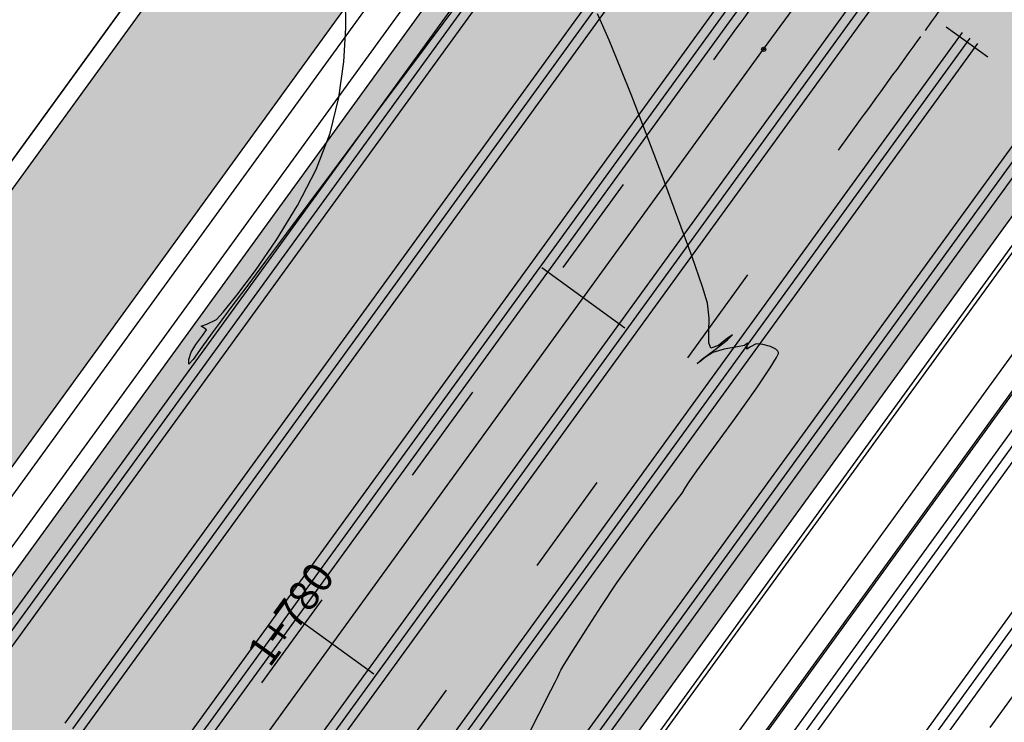
# Model space of a CAD drawing. Units: metres. Extents: x 730 to 273649, y 748 to 8669241.
# Drawn here: x 259720 to 259743, y 8665935 to 8665951 of the extents above; entities that cross this region are included whole.
import ezdxf

# ---------------------------------------------------------------- set-up
doc = ezdxf.new("R2010")
doc.units = ezdxf.units.M
for name, pattern in [('ACAD_ISO03W100', [30, 12, -18]), ('DASHDOT', [25.4, 12.7, -6.35, 0, -6.35]), ('DASHED', [0.75, 0.5, -0.25])]:
    doc.linetypes.add(name, pattern=pattern)
for name, color, linetype in [('0 EJE MUROS STAROSA', 252, 'Continuous'), ('04_ALI', 7, 'Continuous'), ('05_PERF', 7, 'Continuous'), ('BARANDA SOLIDAS', 22, 'Continuous'), ('bordes', 7, 'Continuous'), ('C-ROAD-MARK', 212, 'Continuous'), ('C-ROAD-STAN-MAJR', 11, 'Continuous'), ('C-ROAD-STAN-MINR', 11, 'Continuous'), ('Señalizacion', 252, 'Continuous')]:
    doc.layers.add(name, color=color, linetype=linetype)
for name, color, linetype, true_color in [('02_TIN My', 7, 'Continuous', 0xad5700), ('eje costanera ff', 7, 'Continuous', 0x0063c7), ('PISTA', 7, 'Continuous', 0x969696), ('RAMPA', 7, 'Continuous', 0x4b87c3)]:
    doc.layers.add(name, color=color, linetype=linetype, true_color=true_color)
doc.styles.add('DATOS-02', font='romand.shx')

# ---------------------------------------------------------------- blocks, each defined once
blk = doc.blocks.new('AeccTickLine')
at = {"color": 3}
blk.add_line((0, -2), (0, 2), dxfattribs=at)
blk = doc.blocks.new('COSTANERA')
at = {"layer": 'PISTA'}
h = blk.add_hatch(color=256, dxfattribs=at)
h.dxf.hatch_style = 1
edge = h.paths.add_edge_path()
edge.add_arc((257606.8990544832, 8666088.082374958), 192.6987280768631, 353.3970668666585, 355.6227511914367)
edge.add_arc((257577.3184467576, 8666090.346663535), 222.3658707800308, 355.6227511903095, 357.6942257423888)
edge.add_arc((257558.9585309294, 8666091.085927228), 240.7406638407351, 357.6942257430082, 359.443002009791)
edge.add_arc((257509.8759943803, 8666091.563095625), 289.8255197921649, 359.4430020103361, 361.036479523338)
edge.add_arc((257477.7557186961, 8666090.981977083), 321.9510518311917, 1.036479522758194, 2.308331327427266)
edge.add_arc((257381.420993641, 8666087.098744208), 418.36401127649, 2.308331327801204, 3.423803674937264)
edge.add_arc((257313.0339068299, 8666083.007290035), 486.8733802690409, 3.423803675291226, 4.218739333917627)
edge.add_arc((257043.8368578895, 8666063.150173148), 756.8018082815274, 4.218739333212747, 4.856198150918653)
edge.add_arc((256894.9729423459, 8666050.502667062), 906.2020250189202, 4.856198150980998, 5.174226199949547)
edge.add_arc((254208.3515783022, 8665807.21947248), 3603.815983038622, 5.174226200485632, 5.333662805061156)
edge.add_line((257796.5639612069, 8666142.21430046), (257787.7020171758, 8666237.136772854))
edge.add_line((257787.7020171758, 8666237.136772854), (257773.641136853, 8666237.136772854))
edge.add_line((257773.641136853, 8666237.136772854), (257782.6245746393, 8666140.912954185))
edge.add_arc((243890.7777424519, 8664843.97272149), 13952.25653348384, 5.32307752730469, 5.3336629907677775, ccw=False)
edge.add_arc((254315.1278603518, 8665815.245443115), 3482.755777462299, 5.301896103884189, 5.323077523084407, ccw=False)
edge.add_arc((254894.5853573488, 8665869.019430965), 2900.808500988473, 5.25955052389952, 5.301896105971423, ccw=False)
edge.add_arc((255936.988762221, 8665964.978073971), 1853.997668193583, 5.206595754143393, 5.259550529828175, ccw=False)
edge.add_arc((256201.7793405678, 8665989.106639339), 1588.110026420013, 5.132489955211611, 5.206595749507414, ccw=False)
edge.add_arc((256574.1344934619, 8666022.551290544), 1214.255904360296, 5.047761789275398, 5.132489952993581, ccw=False)
edge.add_arc((256698.2775149628, 8666033.516682945), 1089.629544316025, 4.941896123976392, 5.047761792140875, ccw=False)
edge.add_arc((256887.8940696059, 8666049.912236258), 899.3054734181221, 4.8253943876569, 4.9418961250136135, ccw=False)
edge.add_arc((256958.9103365574, 8666055.90733749), 828.0366063686507, 4.6877684832737145, 4.825394385569382, ccw=False)
edge.add_arc((257073.5560903569, 8666065.308294626), 713.0060588635947, 4.545248424476199, 4.687768482097795, ccw=False)
edge.add_line((257784.3197886918, 8666121.811437065), (257784.5807696687, 8666110.984783998))
edge.add_line((257784.5807696687, 8666110.984783998), (257784.570859888, 8666100.099995883))
edge.add_arc((257475.470546389, 8666090.88658366), 309.2375959840113, 1.077839790050973, 1.7073207556106809, ccw=False)
edge.add_arc((257505.7140359353, 8666091.455586866), 278.9887542775093, 0.4231472021746754, 1.0778397901552808, ccw=False)
edge.add_arc((257518.7118391775, 8666091.551581444), 265.9905965587111, -0.29487804054417666, 0.42314720164569053, ccw=False)
edge.add_arc((257541.5692544944, 8666091.433942595), 243.1328785214991, 358.9544437554061, 359.70512196022753, ccw=False)
edge.add_arc((257551.5871096326, 8666091.251112487), 233.1133551587089, 358.1405224545265, 358.9544437544169, ccw=False)
edge.add_arc((257569.4562576083, 8666090.670983369), 215.2347925998234, 357.29385838997945, 358.14052245477654, ccw=False)
edge.add_arc((257577.4050388782, 8666090.295274418), 207.2771371101484, 356.3840415866451, 357.2938583905634, ccw=False)
edge.add_arc((257591.7419542485, 8666089.389263067), 192.9116228867314, 355.4413912033471, 356.38404158604925, ccw=False)
edge.add_arc((257598.1934001817, 8666088.874882562), 186.4397033930485, 354.43567898817923, 355.4413912020934, ccw=False)
edge.add_arc((257609.932552778, 8666087.731228571), 174.6449737170341, 353.3970952212746, 354.43567898845373, ccw=False)
edge.add_arc((257612.5599821674, 8666087.427089626), 172.0000000509409, 335.97505802413156, 353.3970952224225, ccw=False)
edge.add_arc((257610.1441562879, 8666088.503944965), 174.6449635862299, 334.93636644660194, 335.975058027201, ccw=False)
edge.add_arc((257599.4600956423, 8666093.50045783), 186.4396358027532, 333.9306588557051, 334.9363664335863, ccw=False)
edge.add_arc((257593.646645012, 8666096.34458149), 192.9115171074335, 332.9880119707061, 333.9306588790506, ccw=False)
edge.add_arc((257580.8483152994, 8666102.86902961), 207.2769501566592, 332.07819817336866, 332.9880119566388, ccw=False)
edge.add_arc((257573.8170564923, 8666106.595315792), 215.2345760038548, 331.2315357843859, 332.07819816196854, ccw=False)
edge.add_arc((257558.1453221804, 8666115.19969523), 233.1130155849496, 330.4176179634719, 331.2315357977035, ccw=False)
edge.add_arc((257549.4319618354, 8666120.14602952), 243.1324402900927, 329.6669414021243, 330.4176179633656, ccw=False)
edge.add_arc((257529.7035174592, 8666131.689676581), 265.9899840110365, 328.9489180595139, 329.6669414084856, ccw=False)
edge.add_arc((257518.5679831117, 8666138.394100154), 278.9880385058004, 328.2942257973518, 328.94891804006807, ccw=False)
edge.add_arc((257492.8338150746, 8666154.291429102), 309.2365504074534, 327.66474651771256, 328.2942258155082, ccw=False)
edge.add_line((257754.1179479035, 8665988.889355235), (257748.5810978044, 8665979.518011361))
edge.add_line((257748.5810978044, 8665979.518011361), (257742.8407671766, 8665970.334706455))
edge.add_arc((257160.023721813, 8666381.05870097), 713.0006367710356, 324.68428206920976, 324.8268046480097, ccw=False)
edge.add_arc((257066.1615123232, 8666447.55551471), 828.0308093691459, 324.54665446545476, 324.6842820876703, ccw=False)
edge.add_arc((257008.1070589774, 8666488.894071538), 899.2992865094615, 324.4301504503489, 324.5466544632942, ccw=False)
edge.add_arc((256853.2974495006, 8666599.603692625), 1089.621737595853, 324.3242837198169, 324.43015045876257, ccw=False)
edge.add_arc((256752.0609523088, 8666672.284452777), 1214.246459300803, 324.23955450629717, 324.32428373684, ccw=False)
edge.add_arc((256448.6920207227, 8666890.76281535), 1588.098707608078, 324.1654469190152, 324.2395544524892, ccw=False)
edge.add_arc((256233.1385425761, 8667046.422581282), 1853.980757906227, 324.1124923260889, 324.1654469607385, ccw=False)
edge.add_arc((255385.0514443865, 8667660.053498078), 2900.782853893918, 324.07014537408054, 324.1124923147867, ccw=False)
edge.add_arc((254913.8154006057, 8668001.545854632), 3482.745428758314, 324.0489638086282, 324.07014536022626, ccw=False)
edge.add_arc((246438.5199142312, 8674148.149285097), 13952.29018069294, 324.03837804707604, 324.0489638239096, ccw=False)
edge.add_line((257731.6504357921, 8665954.761444328), (257632.2838777926, 8665817.802285228))
edge.add_line((257632.2838777926, 8665817.802285228), (257649.5804159117, 8665817.802285228))
edge.add_line((257649.5804159117, 8665817.802285228), (257742.9822285573, 8665946.540101813))
edge.add_arc((254826.0153893093, 8668062.856794376), 3603.816294498366, 324.0383780454226, 324.1978150835715)
edge.add_arc((257013.892516066, 8666484.783210063), 906.202059792067, 324.197815079222, 324.5158431835212)
edge.add_arc((257135.5455711861, 8666398.05967316), 756.8017998424215, 324.5158431865042, 325.1533019511861)
edge.add_arc((257357.0714487382, 8666243.827258946), 486.8733796649471, 325.1533019554361, 325.9482376674231)
edge.add_arc((257413.8336545144, 8666205.466011403), 418.3640130231635, 325.9482376605559, 327.0637099472319)
edge.add_arc((257494.7507066278, 8666153.045692096), 321.9510512440236, 327.0637099467938, 328.3355617788402)
edge.add_arc((257522.0939389039, 8666136.181603296), 289.8255186826063, 328.3355617884377, 329.929039334486)
edge.add_arc((257564.5722417319, 8666111.586547857), 240.7406639596253, 329.9290393252275, 331.6778154531799)
edge.add_arc((257580.7474564779, 8666102.869011674), 222.3658711939835, 331.6778154531029, 333.7492901562037)
edge.add_arc((257607.3549458872, 8666089.747240141), 192.6987280751499, 333.7492901616172, 335.9750259105869)
edge.add_arc((257612.5599823364, 8666087.42708958), 186.9999998778688, 335.975025908167, 353.3970668661908)
at = {"layer": 'RAMPA'}
h = blk.add_hatch(color=256, dxfattribs=at)
h.dxf.hatch_style = 1
edge = h.paths.add_edge_path()
edge.add_arc((254508.2079548088, 8668297.422010448), 3983.299810201076, 324.0383780508215, 324.1529694879316)
edge.add_arc((256939.9579281245, 8666540.552466528), 983.3000556890754, 324.1529694786586, 324.3821529362384)
edge.add_arc((257075.4448075846, 8666443.48953956), 816.6330034635413, 324.382152934525, 324.8405186959976)
edge.add_arc((257320.7101753363, 8666270.733484551), 516.6334115296557, 324.8405187056845, 325.4134765881477)
edge.add_arc((257383.4357769912, 8666227.483761923), 440.442600992133, 325.4134765847196, 326.2156166280624)
edge.add_arc((257472.4857307866, 8666167.905156367), 333.3001513697818, 326.2156166240393, 327.1323500398207)
edge.add_arc((257502.4834411017, 8666148.522784077), 297.5854627986304, 327.13235004629, 328.2782642469766)
edge.add_arc((257548.8801012154, 8666119.84330219), 243.0404103101573, 328.2782642403216, 329.5387728477792)
edge.add_arc((257566.4853736337, 8666109.489045292), 222.616006944716, 329.5387728506532, 331.110218350834)
edge.add_line((257761.3969751302, 8666001.937410483), (257769.5783823562, 8666018.296852669))
edge.add_line((257769.5783823562, 8666018.296852669), (257766.7131461253, 8666019.69272184))
edge.add_line((257766.7131461253, 8666019.69272184), (257758.5389717201, 8666003.699235))
edge.add_arc((257804.7877181092, 8665970.784187183), 56.76571954406705, 144.5606940202115, 150.7277111910984)
edge.add_arc((257518.7087838533, 8666141.07815741), 276.1856825968439, 327.8193496917365, 328.9293935976907, ccw=False)
edge.add_arc((257842.8393312613, 8665931.013671914), 110.1491499017892, 145.1321868446386, 148.181029005444)
edge.add_arc((257472.4857310416, 8666167.905156309), 329.5001511239229, 326.21561673947764, 327.13298628203336, ccw=False)
edge.add_arc((257383.4357769462, 8666227.483761802), 436.6426009603476, 325.41347648074964, 326.21561674400255, ccw=False)
edge.add_arc((257320.7101753336, 8666270.73348466), 512.8334115930724, 324.8405186560914, 325.41347647589305, ccw=False)
edge.add_arc((257075.4448068592, 8666443.489540147), 812.8330043935053, 324.3821533070657, 324.8405186664142, ccw=False)
edge.add_arc((256939.9579298652, 8666540.55246441), 979.5000530391932, 324.15296945598107, 324.38215328999075, ccw=False)
edge.add_arc((254508.2079535924, 8668297.422011772), 3979.499811964001, 324.0383780457186, 324.15296946712004, ccw=False)
edge.add_line((257729.2569859909, 8665960.487719947), (257674.0735975789, 8665884.427216038))
edge.add_arc((257722.3144653881, 8665849.427519742), 59.60000056860957, 144.0383781334604, 144.0644229270317)
edge.add_line((257674.0576928425, 8665884.405283697), (257647.7779907688, 8665848.18337997))
edge.add_line((257647.7779907688, 8665848.18337997), (257651.6918748558, 8665845.34378025))
edge.add_line((257651.6918748558, 8665845.34378025), (257672.4277713006, 8665873.814664232))
edge.add_line((257672.4277713006, 8665873.814664232), (257672.1906305959, 8665873.986714467))
edge.add_arc((257726.2046227196, 8665846.956201069), 60.39999999769901, 144.0383780457728, 153.4149953346988, ccw=False)
edge.add_line((257677.316227006, 8665882.425691681), (257732.3327459841, 8665958.256195702))
at = {"color": 1, "linetype": 'DASHDOT', "ltscale": 0.5}
blk.add_line((257733.0911481802, 8665957.42876912), (257758.3450299641, 8665939.106582228), dxfattribs=at)
at = {"color": 8, "linetype": 'DASHED', "lineweight": -3, "ltscale": 20}
blk.add_line((257742.5579578747, 8665950.467752334), (257741.5866654896, 8665951.172444543), dxfattribs=at)
at = {"color": 8, "linetype": 'DASHDOT', "lineweight": -3, "ltscale": 2}
for p, q in [((257747.1417612214, 8665947.283501636), (257717.076206769, 8665905.840349028)), ((257747.3198361652, 8665947.154314507), (257717.2542817128, 8665905.711161898)), ((257747.4979111089, 8665947.025127377), (257717.4323566565, 8665905.581974769)), ((257749.1653399018, 8665945.815465763), (257719.0997854493, 8665904.372313155)), ((257749.3434148455, 8665945.686278634), (257719.2778603931, 8665904.243126025)), ((257749.5214897893, 8665945.557091504), (257719.4559353369, 8665904.113938896))]:
    blk.add_line(p, q, dxfattribs=at)
at = {"color": 4, "flags": 128}
for points in [[(257755.5790352121, 8665991.97994312, -0.00275159948761892), (257753.7766983421, 8665989.097961554), (257748.2392674895, 8665979.725634731), (257742.5074455659, 8665970.555941937, -0.0006179952986013877), (257741.4909123228, 8665969.117309023, -0.0006005149021256418), (257740.3397285612, 8665967.496509587, -0.0005083418526750556), (257739.2780231499, 8665966.00869059, -0.00046193348408282), (257738.1057967758, 8665964.372716865, -0.0003697021466335664), (257737.0578533019, 8665962.91531995, -0.0003233522073434894), (257735.8566900782, 8665961.24971284, -0.0002310622255199582), (257734.8530787107, 8665959.861290967, -0.0001847709318195261), (257733.5958527762, 8665958.125055362, -9.242138270724993e-05), (257732.8402370645, 8665957.082762992, -4.618780511331979e-05), (257731.3267348126, 8665954.996263338), (257672.427779193, 8665873.814509679)], [(257672.7515434031, 8665873.57961239), (257731.6504990226, 8665954.761366049, 4.618780512625649e-05), (257733.1640446682, 8665956.847925525, 9.24213827285942e-05), (257733.9197471747, 8665957.890337618, 0.0001847709319118817), (257735.1771464968, 8665959.626812674, 0.0002310622255313295), (257736.1809744414, 8665961.015534164, 0.0003233522073281851), (257737.3824402828, 8665962.681560904, 0.0003697021465644988), (257738.4307290862, 8665964.139438076, 0.0004619334841955696), (257739.6033859425, 8665965.776012588, 0.0005083418526145701), (257740.6655638011, 8665967.264493648, 0.0006005149022595138), (257741.8173039383, 8665968.886076426, 0.0006218709029933191), (257742.840775069, 8665970.334551902), (257748.5811056968, 8665979.517856808), (257754.1179557959, 8665988.889200682, 0.002746628988255051), (257755.9193384721, 8665991.769720165, 0.002856638418511406)], [(257673.7338832874, 8665884.639953054, -0.0001132607947564398), (257673.7498410951, 8665884.661958545), (257728.9332280055, 8665960.722460385, 0.0004999998384362522), (257733.6001803411, 8665967.1685774, 0.00100000038117339), (257735.8873601338, 8665970.34772512, 0.002000001351877803), (257739.6513165343, 8665975.646346083, 0.002500006632901476), (257742.581191969, 8665979.850444224, 0.003500010424831847), (257746.0127435743, 8665984.90257772, 0.004000024923961147), (257748.905649286, 8665989.302250851, -0.01327433671987493), (257752.1313590881, 8665994.205106173, 0.004829345272223045), (257754.9248102076, 8665998.741305735, -0.02675936743978367), (257758.1960968121, 8666003.907130016), (257766.3534913829, 8666019.867785644)], [(257674.0577007956, 8665884.405129228, -0.0001136402295899266), (257674.0736053051, 8665884.427061256), (257729.2569922156, 8665960.487563096, 0.0004999998384363088), (257733.9244136975, 8665966.934328107, 0.001000000381173307), (257736.2125278917, 8665970.114774633, 0.00200000135187773), (257739.9783374692, 8665975.416004363, 0.002500006632901404), (257742.9104999331, 8665979.623384178, 0.003500010424832039), (257746.3451980003, 8665984.680150082, 0.004002800745587857), (257749.2436052913, 8665989.088243593, -0.01330386833333571), (257752.4649181968, 8665993.984139565, 0.004843518125400286), (257755.2706561396, 8665998.540233877, -0.02691518520510267), (257758.5389796125, 8666003.699080447), (257766.7131540176, 8666019.692567287)], [(257769.5783902485, 8666018.296698116), (257761.3969830226, 8666001.93725593, -0.006856831836968949), (257758.3742401271, 8665996.632555105, -0.005500062871404966), (257755.6131264201, 8665992.053865626, -0.005000034364083538), (257752.4333402326, 8665987.02290959, -0.004000024924722128), (257749.5035150467, 8665982.567087507, -0.003500010424136579), (257746.0389255923, 8665977.466313735, -0.002500006633634486), (257743.0850363512, 8665973.22775802, -0.002000001352117161), (257739.3016215918, 8665967.901745006, -0.001000000380432082), (257737.0046305828, 8665964.708959838, -0.0004999998384670673), (257732.332752211, 8665958.256038854), (257677.3162349013, 8665882.425537132, 0.04093605449653451), (257672.1906384882, 8665873.986559914, 0.04093605449653451)], [(257769.9380063761, 8666018.121502416), (257761.7511179906, 8666001.751100171, -0.006865915794471595), (257758.7190290958, 8665996.429773036, -0.005500062871404627), (257755.9533711013, 8665991.843547875, -0.005000034364083552), (257752.769310799, 8665986.80582947, -0.00400002492472221), (257749.8359694729, 8665982.344659869, -0.003500010424136709), (257746.3682335565, 8665977.239253689, -0.002500006633634365), (257743.4120572861, 8665972.9974163, -0.002000001352116984), (257739.6267893493, 8665967.66879452, -0.001000000380431883), (257737.3288639396, 8665964.474710548, -0.0004999998384671207), (257732.6565164209, 8665958.021141564), (257677.6399991113, 8665882.190639842, 0.03824398501044945), (257672.8401343915, 8665874.382868111, 0.03824398501044945)]]:
    blk.add_lwpolyline(points, format="xyb", dxfattribs=at)
at = {"layer": 'BARANDA SOLIDAS'}
for points in [[(257367.8704020067, 8665429.515044617), (257742.9822385104, 8665946.540115532, 0.0006956742859831535), (257748.8600047235, 8665954.665332805, 0.001387659923223518), (257751.7911590728, 8665958.753015283, 0.002781446014814304), (257756.6405368515, 8665965.636260439, 0.003468575130110375), (257760.4616462179, 8665971.206576671, 0.004867204674132787), (257764.956387624, 8665977.99892876, 0.005549557391747464), (257768.7751875029, 8665984.039587833, 0.006952969389998079), (257772.910534164, 8665990.958096858, 0.007630624096269982), (257776.4947374878, 8665997.372174522, 0.009038758926008259), (257780.1801264583, 8666004.516630838, 0.009711792494032577), (257783.3597768416, 8666011.292799333, 0.07616477309219806), (257798.3195793215, 8666065.924250646, 0.009711792504200137), (257799.0357068533, 8666073.375008829, 0.009038758941117697), (257799.5042780208, 8666081.400330564, 0.007630624095931475), (257799.6878190725, 8666088.745616015, 0.006952969366051302), (257799.6540931433, 8666096.805747638, 0.005549557389644669), (257799.4455230301, 8666103.949226705, 0.00486720469085992), (257799.0382681639, 8666112.08389883, 0.00346857511511064), (257798.5880892433, 8666118.823827494, 0.002781445989668075), (257797.9219785799, 8666127.21738607, 0.001387659991595387), (257797.4822555568, 8666132.228120355, 0.0006956743422120791), (257796.5639601285, 8666142.214312011), (257735.3795606626, 8666797.57553398)], [(257368.2002898077, 8665429.288587611), (257743.3060027205, 8665946.305218242, 0.0006956742860020848), (257749.1844213281, 8665954.431337364, 0.001387659923367377), (257752.1168694969, 8665958.520824157, 0.002781446014790229), (257756.9688103655, 8665965.407707382, 0.00346857513001974), (257760.7930590364, 8665970.982600013, 0.004867204674410881), (257765.292097888, 8665977.781446304, 0.005549557391514423), (257769.1156423389, 8665983.829610443, 0.006952969390658184), (257773.2566963603, 8665990.757667983, 0.007630624095867276), (257776.8468549776, 8665997.182402886, 0.009038758925468236), (257780.5388733629, 8666004.339710917, 0.009711792495004267), (257783.7251239982, 8666011.12994524, 0.07616477309393098), (257798.7169260533, 8666065.878255269, 0.009711792503080815), (257799.4345401083, 8666073.344479585, 0.009038758940628704), (257799.903954159, 8666081.384237567, 0.007630624095285246), (257800.0878001714, 8666088.741727497, 0.006952969365723699), (257800.0540276956, 8666096.812983235, 0.005549557389429588), (257799.8451984497, 8666103.96533754, 0.004867204691549673), (257799.437554205, 8666112.107787266, 0.003468575114567798), (257798.9870054315, 8666118.853253245, 0.002781445990191888), (257798.3205427019, 8666127.251248153, 0.001387659991564136), (257797.880625584, 8666132.264194189, 0.0006956743422420505), (257796.9622282309, 8666142.251494247), (257735.7784095957, 8666797.606494794)], [(257755.5790273198, 8665991.980097674, -0.00275159948761892), (257753.7766904498, 8665989.098116107), (257748.2392595971, 8665979.725789284), (257742.5074376736, 8665970.55609649, -0.0006179952986013877), (257741.4909044305, 8665969.117463576, -0.0006005149021256418), (257740.3397206688, 8665967.49666414, -0.0005083418526750556), (257739.2780152575, 8665966.008845143, -0.00046193348408282), (257738.1057888834, 8665964.372871418, -0.0003697021466335664), (257737.0578454095, 8665962.915474502, -0.0003233522073434894), (257735.8566821858, 8665961.249867393, -0.0002310622255199582), (257734.8530708183, 8665959.86144552, -0.0001847709318195261), (257733.5958448839, 8665958.125209915, -9.242138270724993e-05), (257732.8402291722, 8665957.082917545, -4.618780511331979e-05), (257731.3267269202, 8665954.996417891), (257672.4277713007, 8665873.814664232)], [(257672.7515355107, 8665873.579766942), (257731.6504911303, 8665954.761520602, 4.618780512625649e-05), (257733.1640367759, 8665956.848080078, 9.24213827285942e-05), (257733.9197392823, 8665957.890492171, 0.0001847709319118817), (257735.1771386045, 8665959.626967227, 0.0002310622255313295), (257736.1809665491, 8665961.015688717, 0.0003233522073281851), (257737.3824323904, 8665962.681715457, 0.0003697021465644988), (257738.4307211939, 8665964.139592629, 0.0004619334841955696), (257739.6033780501, 8665965.776167141, 0.0005083418526145701), (257740.6655559088, 8665967.264648201, 0.0006005149022595138), (257741.8172960459, 8665968.88623098, 0.0006218709029933191), (257742.8407671766, 8665970.334706455), (257748.5810978044, 8665979.518011361), (257754.1179479035, 8665988.889355235, 0.002746628988255051), (257755.9193305797, 8665991.769874718, 0.002856638418511406)], [(257673.7338753951, 8665884.640107607, -0.0001132607947564398), (257673.7498332027, 8665884.662113098), (257728.9332201132, 8665960.722614938, 0.0004999998384362522), (257733.6001724488, 8665967.168731952, 0.00100000038117339), (257735.8873522415, 8665970.347879672, 0.002000001351877803), (257739.6513086419, 8665975.646500636, 0.002500006632901476), (257742.5811840767, 8665979.850598777, 0.003500010424831847), (257746.0127356819, 8665984.902732274, 0.004000024923961147), (257748.9056413937, 8665989.302405404, -0.01327433671987493), (257752.1313511957, 8665994.205260726, 0.004829345272223045), (257754.9248023153, 8665998.741460288, -0.02675936743978367), (257758.1960889198, 8666003.907284569), (257766.3534834906, 8666019.867940197)], [(257674.0576929033, 8665884.40528378, -0.0001136402295899266), (257674.0735974128, 8665884.427215809), (257729.2569843232, 8665960.487717649, 0.0004999998384363088), (257733.9244058052, 8665966.93448266, 0.001000000381173307), (257736.2125199994, 8665970.114929186, 0.00200000135187773), (257739.9783295769, 8665975.416158916, 0.002500006632901404), (257742.9104920408, 8665979.62353873, 0.003500010424832039), (257746.3451901079, 8665984.680304635, 0.004002800745587857), (257749.2435973989, 8665989.088398146, -0.01330386833333571), (257752.4649103044, 8665993.984294118, 0.004843518125400286), (257755.2706482473, 8665998.54038843, -0.02691518520510267), (257758.5389717201, 8666003.699235), (257766.7131461252, 8666019.69272184)], [(257769.5783823562, 8666018.296852669), (257761.3969751302, 8666001.937410483, -0.006856831836968949), (257758.3742322348, 8665996.632709658, -0.005500062871404966), (257755.6131185277, 8665992.05402018, -0.005000034364083538), (257752.4333323402, 8665987.023064142, -0.004000024924722128), (257749.5035071544, 8665982.56724206, -0.003500010424136579), (257746.0389176999, 8665977.466468288, -0.002500006633634486), (257743.0850284589, 8665973.227912573, -0.002000001352117161), (257739.3016136994, 8665967.90189956, -0.001000000380432082), (257737.0046226904, 8665964.709114391, -0.0004999998384670673), (257732.3327443187, 8665958.256193407), (257677.3162270089, 8665882.425691685, 0.04093605449653451), (257672.1906305959, 8665873.986714467, 0.04093605449653451)], [(257769.9379984837, 8666018.12165697), (257761.7511100983, 8666001.751254724, -0.006865915794471595), (257758.7190212034, 8665996.42992759, -0.005500062871404627), (257755.9533632089, 8665991.843702428, -0.005000034364083552), (257752.7693029066, 8665986.805984022, -0.00400002492472221), (257749.8359615805, 8665982.344814422, -0.003500010424136709), (257746.3682256641, 8665977.239408242, -0.002500006633634365), (257743.4120493938, 8665972.997570854, -0.002000001352116984), (257739.626781457, 8665967.668949073, -0.001000000380431883), (257737.3288560472, 8665964.474865101, -0.0004999998384671207), (257732.6565085285, 8665958.021296117), (257677.639991219, 8665882.190794395, 0.03824398501044945), (257672.8401264992, 8665874.383022664, 0.03824398501044945)]]:
    blk.add_lwpolyline(points, format="xyb", dxfattribs=at)
at = {"layer": 'bordes', "color": 4}
for points in [[(257367.870409899, 8665429.514890064), (257742.9822464028, 8665946.539960979, 0.0006956742859831535), (257748.8600126158, 8665954.665178252, 0.001387659923223518), (257751.7911669652, 8665958.75286073, 0.002781446014814304), (257756.6405447438, 8665965.636105886, 0.003468575130110375), (257760.4616541103, 8665971.206422118, 0.004867204674132787), (257764.9563955163, 8665977.998774206, 0.005549557391747464), (257768.7751953952, 8665984.03943328, 0.006952969389998079), (257772.9105420564, 8665990.957942305, 0.007630624096269982), (257776.4947453801, 8665997.372019969, 0.009038758926008259), (257780.1801343506, 8666004.516476285, 0.009711792494032577), (257783.3597847339, 8666011.29264478, 0.07616477309219806), (257798.3195872139, 8666065.924096093, 0.009711792504200137), (257799.0357147456, 8666073.374854276, 0.009038758941117697), (257799.5042859131, 8666081.400176011, 0.007630624095931475), (257799.6878269649, 8666088.745461462, 0.006952969366051302), (257799.6541010357, 8666096.805593085, 0.005549557389644669), (257799.4455309224, 8666103.949072152, 0.00486720469085992), (257799.0382760562, 8666112.083744276, 0.00346857511511064), (257798.5880971357, 8666118.823672941, 0.002781445989668075), (257797.9219864722, 8666127.217231518, 0.001387659991595387), (257797.4822634492, 8666132.227965802, 0.0006956743422120791), (257796.5639680208, 8666142.214157458), (257735.379568555, 8666797.575379428)], [(257368.2002977, 8665429.288433058), (257743.3060106128, 8665946.30506369, 0.0006956742860020848), (257749.1844292204, 8665954.431182811, 0.001387659923367377), (257752.1168773893, 8665958.520669604, 0.002781446014790229), (257756.9688182579, 8665965.407552829, 0.00346857513001974), (257760.7930669287, 8665970.98244546, 0.004867204674410881), (257765.2921057803, 8665977.781291751, 0.005549557391514423), (257769.1156502313, 8665983.82945589, 0.006952969390658184), (257773.2567042527, 8665990.75751343, 0.007630624095867276), (257776.84686287, 8665997.182248333, 0.009038758925468236), (257780.5388812553, 8666004.339556364, 0.009711792495004267), (257783.7251318905, 8666011.129790688, 0.07616477309393098), (257798.7169339457, 8666065.878100716, 0.009711792503080815), (257799.4345480006, 8666073.344325032, 0.009038758940628704), (257799.9039620514, 8666081.384083014, 0.007630624095285246), (257800.0878080637, 8666088.741572944, 0.006952969365723699), (257800.054035588, 8666096.812828682, 0.005549557389429588), (257799.8452063421, 8666103.965182986, 0.004867204691549673), (257799.4375620973, 8666112.107632713, 0.003468575114567798), (257798.9870133238, 8666118.853098692, 0.002781445990191888), (257798.3205505942, 8666127.2510936, 0.001387659991564136), (257797.8806334763, 8666132.264039636, 0.0006956743422420505), (257796.9622361232, 8666142.251339694), (257735.7784174881, 8666797.60634024)]]:
    blk.add_lwpolyline(points, format="xyb", dxfattribs=at)
at = {"layer": 'bordes', "color": 253, "true_color": 0xb0b0b0}
for points in [[(257578.1445894231, 8665715.235986631), (257748.5584944022, 8665950.138928246, 0.0001700501365006997), (257751.4601411701, 8665954.141496575, 0.0003405507461150165), (257752.9066453023, 8665956.14111666, 0.0006803486599801616), (257755.3054236601, 8665959.47144053, 0.0008514524638145175), (257757.2135640684, 8665962.137777947, 0.001190645764488855), (257759.4847149038, 8665965.338912481, 0.001362357777515421), (257761.4548556794, 8665968.146042444, 0.00170094096051117), (257763.6414907971, 8665971.302593525, 0.001873265479782963), (257765.6059914227, 8665974.182238303, 0.002211234338708551), (257767.7141824937, 8665977.327394847, 0.002369779222155484), (257769.6305636293, 8665980.243817892), (257775.0785684354, 8665990.078245249), (257780.0814792298, 8666000.075263677, 0.001691864184051364)], [(257577.9337261847, 8665714.880209828), (257748.3476311637, 8665949.783151442, 0.0001700501365006997), (257751.2492779317, 8665953.785719771, 0.0003405507461150165), (257752.6957820638, 8665955.785339857, 0.0006803486599801616), (257755.0945604217, 8665959.115663726, 0.0008514524638145175), (257757.00270083, 8665961.782001143, 0.001190645764488855), (257759.2738516654, 8665964.983135678, 0.001362357777515421), (257761.243992441, 8665967.79026564, 0.00170094096051117), (257763.4306275587, 8665970.946816722, 0.001873265479782963), (257765.3951281842, 8665973.8264615, 0.002211234338708551), (257767.5033192553, 8665976.971618043, 0.002369779222155484), (257769.4197003909, 8665979.888041088), (257774.867705197, 8665989.722468445), (257779.8706159914, 8665999.719486874, 0.001691864184051364)]]:
    blk.add_lwpolyline(points, format="xyb", dxfattribs=at)
at = {"layer": 'eje costanera ff', "linetype": 'DASHDOT', "lineweight": -3, "ltscale": 2}
for p, q in [((257769.7182742287, 8665992.372192267), (257741.8419049041, 8665950.872020263)), ((257769.9008985002, 8665992.249520447), (257742.0245291755, 8665950.749348443)), ((257770.0835227716, 8665992.126848627), (257742.2071534469, 8665950.626676623)), ((257733.8673146023, 8665956.914332248), (257703.8002818457, 8665915.472252138)), ((257734.0453849377, 8665956.785138767), (257703.9783521811, 8665915.343058657)), ((257734.2234552731, 8665956.655945286), (257704.1564225166, 8665915.213865176)), ((257735.8908409149, 8665955.446224194), (257705.8238081583, 8665914.004144082)), ((257736.0689112503, 8665955.317030713), (257706.0018784938, 8665913.8749506)), ((257736.2469815857, 8665955.187837232), (257706.1799488292, 8665913.74575712)), ((257737.9143672275, 8665953.978116138), (257707.8473344709, 8665912.536036028)), ((257738.0924375629, 8665953.848922657), (257708.0254048064, 8665912.406842547)), ((257738.2705078984, 8665953.719729176), (257708.2034751418, 8665912.277649065)), ((257739.9378935398, 8665952.510008082), (257709.8708607833, 8665911.067927971)), ((257740.1159638752, 8665952.3808146), (257710.0489311187, 8665910.93873449)), ((257740.2940342106, 8665952.25162112), (257710.2270014541, 8665910.80954101)), ((257741.9614198524, 8665951.041900028), (257711.8943870959, 8665909.599819917)), ((257742.1394901878, 8665950.912706546), (257712.0724574313, 8665909.470626436)), ((257742.3175605232, 8665950.783513065), (257712.2505277667, 8665909.341432955)), ((257743.984946165, 8665949.573791971), (257713.9179134085, 8665908.131711861)), ((257744.1630165004, 8665949.44459849), (257714.0959837439, 8665908.00251838)), ((257744.3410868358, 8665949.31540501), (257714.2740540793, 8665907.873324899))]:
    blk.add_line(p, q, dxfattribs=at)
blk = doc.blocks.new('TIN 023')
at = {"layer": '02_TIN My', "linetype": 'Continuous', "lineweight": -3, "elevation": 27.5}
for points in [[(259731.6520244384, 8665934.29485986), (259732.0613721004, 8665935.101147339), (259732.3406599148, 8665935.65201491), (259732.4477666666, 8665935.8636), (259732.4940073996, 8665935.958260484), (259732.5296225165, 8665936.032344371), (259732.5516168423, 8665936.082602061), (259732.5742413793, 8665936.132505747), (259732.6553309752, 8665936.264541605), (259732.8644998847, 8665936.599984886), (259733.1642787243, 8665937.07314987), (259733.5171981105, 8665937.618350837), (259733.8857886598, 8665938.169902062), (259734.2699868176, 8665938.719107606), (259734.6625152825, 8665939.26219914), (259735.0150840507, 8665939.740882365), (259735.2794031184, 8665940.09686299), (259735.4071824818, 8665940.271846715), (259735.4894012655, 8665940.404842412), (259735.5707787611, 8665940.538433628), (259735.7536306588, 8665940.789942678), (259736.154905815, 8665941.337616315), (259736.6605329564, 8665942.034999926), (259737.1564408097, 8665942.735638887), (259737.4695133093, 8665943.200076407), (259737.6171916962, 8665943.443152837), (259737.6604668357, 8665943.537509376), (259737.6628135593, 8665943.560864408), (259737.6491419918, 8665943.58938691), (259737.5979278823, 8665943.63971326), (259737.47983083, 8665943.698825965), (259737.296844102, 8665943.748248333), (259737.1374992764, 8665943.765303908), (259737.006954179, 8665943.694199001), (259736.9238287074, 8665943.634034893), (259736.9340545216, 8665943.706913669), (259736.9486658711, 8665943.776680192), (259736.9092886133, 8665943.751709266), (259736.8649813314, 8665943.720013922), (259736.7079206028, 8665943.693191677), (259736.395182398, 8665943.634155184), (259736.1275580063, 8665943.559244342), (259735.9568596851, 8665943.454320852), (259735.8234226757, 8665943.344627371), (259735.7608227425, 8665943.305575252), (259735.8875365964, 8665943.413687596), (259736.1798775471, 8665943.633517545), (259736.4701683617, 8665943.856467258), (259736.5907318073, 8665943.97393889), (259736.4745825893, 8665943.895766033), (259736.2637701115, 8665943.722606126), (259736.0839765386, 8665943.660630397), (259736.0338920379, 8665943.787547203), (259736.035637985, 8665944.039967641), (259736.0418359062, 8665944.36566197), (259736.0051073279, 8665944.712400444), (259735.886203527, 8665945.098356025), (259735.641607626, 8665945.796066932), (259735.3126620448, 8665946.69790049), (259734.9407092035, 8665947.696224032), (259734.5670915217, 8665948.683404883), (259734.2331514195, 8665949.551810373), (259733.9802313167, 8665950.19380783), (259733.7004199796, 8665950.865057476), (259733.4297138422, 8665951.481854344)], [(259730.4676876679, 8665952.136414338), (259729.8107956353, 8665951.253988529), (259729.1033594762, 8665950.303760497), (259728.3988890912, 8665949.357634757), (259727.7508943809, 8665948.48751582), (259727.2128852459, 8665947.765308196), (259726.6801203773, 8665947.050441124), (259726.1584472453, 8665946.350658994), (259725.6678961858, 8665945.69278885), (259725.2284975339, 8665945.103657736), (259724.8602816254, 8665944.610092692), (259724.5832787955, 8665944.238920763), (259724.4175193799, 8665944.016968992), (259724.1774942563, 8665943.681213606), (259723.9773971061, 8665943.399257611), (259723.87296875, 8665943.290270833), (259723.8724721319, 8665943.39974429), (259723.9319314721, 8665943.570134517), (259724.0428594396, 8665943.74373878), (259724.204296636, 8665943.966986047), (259724.2850057803, 8665944.08885838), (259724.2242082353, 8665944.135960724), (259724.1673333333, 8665944.178266667), (259724.2998308584, 8665944.218620425), (259724.5237691454, 8665944.328071032), (259724.6787196216, 8665944.501744216), (259725.0006017723, 8665944.901043266), (259725.4340695504, 8665945.480418224), (259725.9237769084, 8665946.194319133), (259726.4143777987, 8665946.997196028), (259726.8505261738, 8665947.84349895), (259727.1768759864, 8665948.68767794), (259727.3803806538, 8665949.52417214), (259727.4967599564, 8665950.357048253), (259727.5438173915, 8665951.155197663), (259727.5393564565, 8665951.88751176)]]:
    blk.add_lwpolyline(points, dxfattribs=at)

msp = doc.modelspace()

# ---------------------------------------------------------------- linework, layer by layer
for points in [[(259357.4947058719, 8665411.978367452), (259746.3346853714, 8665947.925246254, 0.0006944441526988087), (259752.1970029081, 8665956.029065756, 0.001388890252016998), (259755.1129531334, 8665960.095523942, 0.002777781239307775), (259759.9169409839, 8665966.914236061, 0.003472239704080939), (259763.6936276241, 8665972.419707414, 0.004861139512941268), (259768.1159364788, 8665979.10242485, 0.005555622916946786), (259771.8647571903, 8665985.032230068, 0.006944536348423379), (259775.9058653787, 8665991.792817459, 0.007639057160659476), (259779.4006204359, 8665998.04657606, 0.0090279904894485), (259782.9777833857, 8666004.980859945, 0.009722561116071464), (259786.0572926004, 8666011.543249538, 0.07616477309002041), (259800.5131012227, 8666064.334176188, 0.009722561096907072), (259801.2064875438, 8666071.549960934, 0.009027990464997873), (259801.6611118279, 8666079.33929368, 0.007639057172598905), (259801.8399462206, 8666086.50105519, 0.006944536374832181), (259801.8068569775, 8666094.377285397, 0.005555622759283703), (259801.6020277832, 8666101.389723727, 0.004861139340057832), (259801.2012460979, 8666109.393154385, 0.003472239806420064), (259800.7562567365, 8666116.054652786, 0.002777781304300475), (259800.0963267879, 8666124.369556699, 0.001388890220833963), (259799.6588738946, 8666129.35428174, 0.0006944441618702908), (259798.7429706953, 8666139.314190224), (259736.2531291378, 8666808.658325063, -0.01558254015241311)], [(259356.3615311367, 8665412.800507963), (259745.2015106363, 8665948.747386765, 0.0006944441526341049), (259751.0615488255, 8665956.848055393, 0.001388890252346152), (259753.9729666527, 8665960.908192893, 0.002777781239794821), (259758.7679954146, 8665967.71418861, 0.003472239703724731), (259762.5336827633, 8665973.203625726, 0.004861139511899506), (259766.9409690253, 8665979.863641957, 0.00555562291628699), (259770.6731652675, 8665985.76715094, 0.006944536348081612), (259774.6943213575, 8665992.494359393, 0.007639057159939976), (259778.1682092244, 8665998.710776787, 0.009027990489417534), (259781.7221958934, 8666005.600133752, 0.00972256111714712), (259784.7785775549, 8666012.113238866, 0.07616477309031036), (259799.1223876599, 8666064.495159997, 0.009722561096216421), (259799.8105665509, 8666071.65675317, 0.009027990465329646), (259800.2622453443, 8666079.395619173, 0.00763905717429336), (259800.4400119164, 8666086.51461779, 0.006944536375719618), (259800.4070860443, 8666094.35196081, 0.005555622760099194), (259800.2031651828, 8666101.333301878, 0.004861139339186736), (259799.8037449537, 8666109.309544863, 0.003472239806718855), (259799.3600515875, 8666115.951642195, 0.002777781304403254), (259798.7013523604, 8666124.251039416, 0.001388890220467426), (259798.2645794206, 8666129.228016464, 0.0006944441620305721), (259797.3490323367, 8666139.184052404), (259734.8591907792, 8666808.528187243, -0.01558254015261874)], [(259356.3615311367, 8665412.800507963), (259745.2015106363, 8665948.747386765, 0.0006944441526341049), (259751.0615488255, 8665956.848055393, 0.001388890252346152), (259753.9729666527, 8665960.908192893, 0.002777781239794821), (259758.7679954146, 8665967.71418861, 0.003472239703724731), (259762.5336827633, 8665973.203625726, 0.004861139511899506), (259766.9409690253, 8665979.863641957, 0.00555562291628699), (259770.6731652675, 8665985.76715094, 0.006944536348081612), (259774.6943213575, 8665992.494359393, 0.007639057159939976), (259778.1682092244, 8665998.710776787, 0.009027990489417534), (259781.7221958934, 8666005.600133752, 0.00972256111714712), (259784.7785775549, 8666012.113238866, 0.07616477309031036), (259799.1223876599, 8666064.495159997, 0.009722561096216421), (259799.8105665509, 8666071.65675317, 0.009027990465329646), (259800.2622453443, 8666079.395619173, 0.00763905717429336), (259800.4400119164, 8666086.51461779, 0.006944536375719618), (259800.4070860443, 8666094.35196081, 0.005555622760099194), (259800.2031651828, 8666101.333301878, 0.004861139339186736), (259799.8037449537, 8666109.309544863, 0.003472239806718855), (259799.3600515875, 8666115.951642195, 0.002777781304403254), (259798.7013523604, 8666124.251039416, 0.001388890220467426), (259798.2645794206, 8666129.228016464, 0.0006944441620305721), (259797.3490323367, 8666139.184052404), (259734.8591907792, 8666808.528187243, -0.01558254015261874)]]:
    msp.add_lwpolyline(points, format="xyb")
at = {"layer": '0 EJE MUROS STAROSA'}
for points in [[(259357.4947058719, 8665411.978367452), (259746.3346853714, 8665947.925246254, 0.0006944441526988087), (259752.1970029081, 8665956.029065756, 0.001388890252016998), (259755.1129531334, 8665960.095523942, 0.002777781239307775), (259759.9169409839, 8665966.914236061, 0.003472239704080939), (259763.6936276241, 8665972.419707414, 0.004861139512941268), (259768.1159364788, 8665979.10242485, 0.005555622916946786), (259771.8647571903, 8665985.032230068, 0.006944536348423379), (259775.9058653787, 8665991.792817459, 0.007639057160659476), (259779.4006204359, 8665998.04657606, 0.0090279904894485), (259782.9777833857, 8666004.980859945, 0.009722561116071464), (259786.0572926004, 8666011.543249538, 0.07616477309002041), (259800.5131012227, 8666064.334176188, 0.009722561096907072), (259801.2064875438, 8666071.549960934, 0.009027990464997873), (259801.6611118279, 8666079.33929368, 0.007639057172598905), (259801.8399462206, 8666086.50105519, 0.006944536374832181), (259801.8068569775, 8666094.377285397, 0.005555622759283703), (259801.6020277832, 8666101.389723727, 0.004861139340057832), (259801.2012460979, 8666109.393154385, 0.003472239806420064), (259800.7562567365, 8666116.054652786, 0.002777781304300475), (259800.0963267879, 8666124.369556699, 0.001388890220833963), (259799.6588738946, 8666129.35428174, 0.0006944441618702908), (259798.7429706953, 8666139.314190224), (259736.2531291378, 8666808.658325063, -0.01558254015241311)], [(259356.3615311367, 8665412.800507963), (259745.2015106363, 8665948.747386765, 0.0006944441526341049), (259751.0615488255, 8665956.848055393, 0.001388890252346152), (259753.9729666527, 8665960.908192893, 0.002777781239794821), (259758.7679954146, 8665967.71418861, 0.003472239703724731), (259762.5336827633, 8665973.203625726, 0.004861139511899506), (259766.9409690253, 8665979.863641957, 0.00555562291628699), (259770.6731652675, 8665985.76715094, 0.006944536348081612), (259774.6943213575, 8665992.494359393, 0.007639057159939976), (259778.1682092244, 8665998.710776787, 0.009027990489417534), (259781.7221958934, 8666005.600133752, 0.00972256111714712), (259784.7785775549, 8666012.113238866, 0.07616477309031036), (259799.1223876599, 8666064.495159997, 0.009722561096216421), (259799.8105665509, 8666071.65675317, 0.009027990465329646), (259800.2622453443, 8666079.395619173, 0.00763905717429336), (259800.4400119164, 8666086.51461779, 0.006944536375719618), (259800.4070860443, 8666094.35196081, 0.005555622760099194), (259800.2031651828, 8666101.333301878, 0.004861139339186736), (259799.8037449537, 8666109.309544863, 0.003472239806718855), (259799.3600515875, 8666115.951642195, 0.002777781304403254), (259798.7013523604, 8666124.251039416, 0.001388890220467426), (259798.2645794206, 8666129.228016464, 0.0006944441620305721), (259797.3490323367, 8666139.184052404), (259734.8591907792, 8666808.528187243, -0.01558254015261874)]]:
    msp.add_lwpolyline(points, format="xyb", dxfattribs=at)
at = {"layer": '04_ALI', "color": 210, "linetype": 'Continuous', "lineweight": -3}
msp.add_lwpolyline([(259352.7407349617, 8665420.58142274), (259737.3163727138, 8665950.65066352), (259738.7369809294, 8665952.609017447), (259740.1567398938, 8665954.567987103), (259741.5747995552, 8665956.528187107), (259742.9903082635, 8665958.490229871), (259744.4024119764, 8665960.454724483), (259745.8102534742, 8665962.422275595), (259747.2129715829, 8665964.393482298), (259748.6097004098, 8665966.368936995), (259749.9995685939, 8665968.349224258), (259751.3816985734, 8665970.334919672), (259752.7552058719, 8665972.326588677), (259754.1191984086, 8665974.32478538), (259755.4727758309, 8665976.330051366), (259756.8150288771, 8665978.34291447), (259758.1450387668, 8665980.363887565), (259759.4618766264, 8665982.39346729), (259760.7646029487, 8665984.432132784), (259762.0522670926, 8665986.480344396), (259763.3239068236, 8665988.538542356), (259764.5785478992, 8665990.607145445)], dxfattribs=at)
at = {"layer": '04_ALI', "color": 7, "linetype": 'Continuous', "lineweight": -3}
msp.add_circle((259737.3163727138, 8665950.65066352), 0.05, dxfattribs=at)
at = {"layer": 'C-ROAD-MARK', "color": 212, "linetype": 'Continuous', "lineweight": -3}
msp.add_circle((259737.3163727106, 8665950.650663514), 0.015, dxfattribs=at)
msp.add_circle((259737.3163727106, 8665950.650663514), 0.015, dxfattribs=at)
at = {"layer": 'Señalizacion', "linetype": 'ACAD_ISO03W100', "ltscale": 0.2}
for points in [[(259372.6656768007, 8665424.846116262), (259751.9581065852, 8665947.67262798, 0.0001700501365430445), (259754.8614301407, 8665951.677509291, 0.0003405507460209435), (259756.3112875623, 8665953.681764899, 0.0006803486602842818), (259758.7167461691, 8665957.021363238, 0.0008514524637768928), (259760.6332112726, 8665959.699333156, 0.001190645764765046), (259762.9159365714, 8665962.916781629, 0.001362357777460583), (259764.8992255573, 8665965.742645651, 0.001700940960289297), (259767.1021329543, 8665968.922686834, 0.001873265480152449), (259769.0843690271, 8665971.82832895, 0.002211234338567346), (259771.213243913, 8665975.00434315, 0.002469820320713892), (259773.2326955322, 8665978.078963097), (259778.7951280196, 8665988.119948775), (259783.8096454739, 8665998.1401601, 0.001620218425992799)], [(259355.0070844315, 8665418.93714172), (259739.5827221684, 8665949.006382473, 4.618780513866193e-05), (259741.0973309578, 8665951.094407588, 9.242138268336228e-05), (259741.8551599363, 8665952.139752924, 0.0001847709319637437), (259743.1168072573, 8665953.88209449, 0.0002310622255344039), (259744.1259413442, 8665955.278156634, 0.0003233522073963999), (259745.3348213126, 8665956.95446426, 0.0003697021466147318), (259746.3915706918, 8665958.424107734, 0.0004619334842730272), (259747.5747743616, 8665960.075401511, 0.0005083418523257659), (259748.6485271765, 8665961.580103112, 0.0006005149021814269), (259749.8138985162, 8665963.220877826, 0.0007158156776243425), (259751.0078580693, 8665964.911312206), (259756.9561417763, 8665974.427297696), (259762.4793853757, 8665983.775612015, 0.002627787469949313), (259764.256768342, 8665986.619257744, 0.002856638417634753), (259765.9749484473, 8665989.436473172, 0.003132980103487663), (259767.7390471036, 8665992.408490783, 0.003275455420313805)], [(259352.0932065411, 8665421.05121732), (259736.6688442781, 8665951.120458072, 4.618780513336693e-05), (259738.1830625252, 8665953.20794479, 9.242138271749096e-05), (259738.9401103507, 8665954.252212608, 0.0001847709319129589), (259740.2001971814, 8665955.992399128, 0.0002310622256215607), (259741.2073820746, 8665957.385764709, 0.0003233522075443999), (259742.4135384846, 8665959.05829568, 0.0003697021466622922), (259743.467179898, 8665960.52361684, 0.0004619334843318533), (259744.6465092283, 8665962.16950354, 0.0005083418524744173), (259745.7160100186, 8665963.668246575, 0.0006005149023207299), (259746.8763739773, 8665965.30197119, 0.0006815286025338388), (259748.0075917373, 8665966.903341303), (259753.8795979103, 8665976.297299003), (259759.407702397, 8665985.653840572, 0.002670799466096691), (259761.1940390021, 8665988.511264348, 0.002856638418193113), (259762.8908004632, 8665991.293360678, 0.00313298010272921)]]:
    msp.add_lwpolyline(points, format="xyb", dxfattribs=at)

# ---------------------------------------------------------------- block references
at = {"layer": '05_PERF'}
msp.add_blockref('TIN 023', (0, 0), dxfattribs=at)
at = {"layer": 'bordes', "color": 6}
msp.add_blockref('COSTANERA', (2000, 0), dxfattribs=at)
at = {"layer": 'C-ROAD-STAN-MAJR', "color": 11, "linetype": 'Continuous', "lineweight": -3, "xscale": 0.6000000000000001, "yscale": 0.6000000000000001, "zscale": 0.6000000000000001, "rotation": 54.03837804465975}
msp.add_blockref('AeccTickLine', (259727.2261096854, 8665936.743027315), dxfattribs=at)
at = {"layer": 'C-ROAD-STAN-MINR', "color": 11, "linetype": 'Continuous', "lineweight": -3, "xscale": 0.6000000000000001, "yscale": 0.6000000000000001, "zscale": 0.6000000000000001, "rotation": 54.03837804465975}
msp.add_blockref('AeccTickLine', (259733.0985419063, 8665944.837132566), dxfattribs=at)

# ---------------------------------------------------------------- texts
at = {"layer": 'C-ROAD-STAN-MAJR', "color": 11, "linetype": 'Continuous', "lineweight": -3, "insert": (259726.7186092861, 8665937.111228814), "char_height": 0.7000000000000001, "attachment_point": 8, "rotation": 54.038378044659765, "style": 'DATOS-02'}
msp.add_mtext('1+780', dxfattribs=at)

doc.saveas('drawing.dxf')
